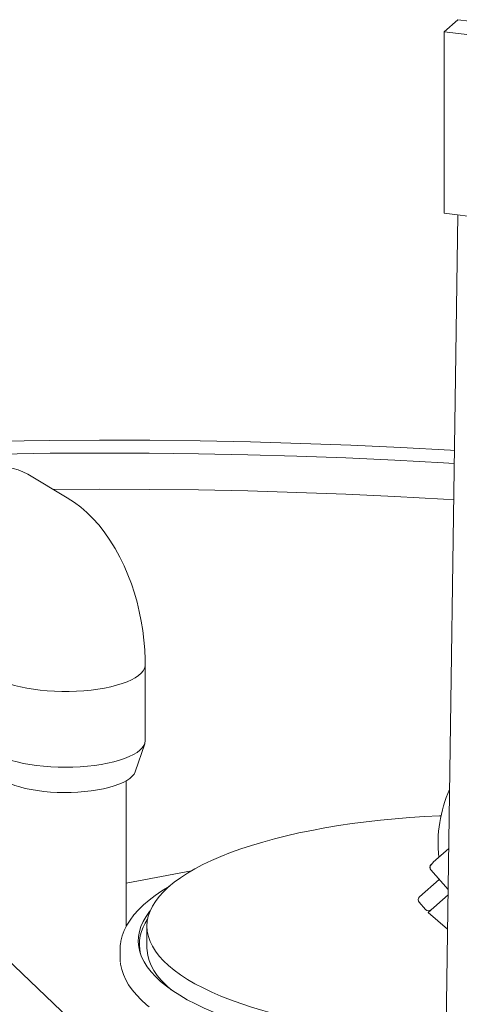
# Model space of a CAD drawing. Units: millimetres. Extents: x 134 to 8867, y 169 to 12300.
# Drawn here: x 6387 to 6616, y 8714 to 9226 of the extents above; entities that cross this region are included whole.
import ezdxf

# ---------------------------------------------------------------- set-up
doc = ezdxf.new("R2010")
doc.units = ezdxf.units.MM
doc.header["$LTSCALE"] = 30
doc.linetypes.add('SLD-Solid', pattern=[0])

msp = doc.modelspace()

# ---------------------------------------------------------------- linework, layer by layer
at = {"color": 7, "linetype": 'SLD-Solid', "lineweight": 18}
for p, q in [((6607.7824282, 9219.5820762), (6614.853496, 9225.8181719)), ((7162.0708888, 9156.8752607), (6614.853496, 9225.8181719)), ((6607.7824282, 9219.5820762), (6607.7824282, 9125.3011721)), ((7154.999821, 9150.6391651), (6607.7824282, 9219.5820762)), ((6607.7824282, 9125.3011721), (7154.999821, 9056.3582609)), ((6614.9230967, 9124.4015324), (6593.9966975, 7680.9313813)), ((6411.906604, 8977.3672268), (6391.4412458, 8989.5258988)), ((6452.5160855, 8851.0651364), (6452.5160855, 8890.173055)), ((6447.2832307, 8834.9144942), (6452.2513328, 8849.5050656)), ((6442.5160855, 8754.3261799), (6442.5160855, 8830.1402417)), ((6610.1478013, 8795.0091532), (6602.1240579, 8787.9328767)), ((6476.4587829, 8783.4182012), (6442.5160855, 8777.0701993)), ((6600.8501495, 8783.9561534), (6609.8397877, 8773.7628618)), ((6605.2578134, 8778.9583324), (6595.0199461, 8769.9293821)), ((6594.7881733, 8767.058311), (6598.0953624, 8763.308311)), ((6609.799204, 8770.9634625), (6599.4182381, 8761.808311)), ((6599.4182381, 8761.808311), (6609.5413127, 8753.1745197)), ((6357.4530738, 8759.582399), (6452.5630281, 8669.0275586)), ((6453.4077009, 8754.6135468), (6453.4077009, 8743.2998383)), ((6439.4077009, 8742.3932523), (6439.4077009, 8738.54957))]:
    msp.add_line(p, q, dxfattribs=at)
at = {"color": 7, "linetype": 'SLD-Solid', "lineweight": 18, "flags": 128}
for points in [[(6613.1466894, 9001.8677435), (6611.0349309, 9001.9952396), (6585.2113719, 9003.428722), (6559.2840893, 9004.6363858), (6533.2708525, 9005.6174035), (6507.1894897, 9006.3711026), (6481.0578757, 9006.8969666), (6454.8939197, 9007.1946351), (6428.7155534, 9007.263904), (6402.5407179, 9007.104726), (6376.3873523, 9006.7172101), (6375.7973331, 9006.7058283)], [(6613.0485041, 8995.0950768), (6607.4915833, 8995.4340347), (6582.1844954, 8996.8388474), (6556.7757585, 8998.022358), (6531.2827865, 8998.9837553), (6505.7230509, 8999.7223804), (6480.1140691, 9000.2377271), (6454.4733923, 9000.5294423), (6428.8185933, 9000.5973259), (6403.1672546, 9000.4413314), (6377.5369563, 9000.0615658), (6375.7973331, 9000.027662)], [(6612.7753859, 8976.2558134), (6607.4915833, 8976.5778538), (6582.1844954, 8977.9826666), (6556.7757585, 8979.1661772), (6531.2827865, 8980.1275745), (6505.7230509, 8980.8661996), (6480.1140691, 8981.3815463), (6454.4733923, 8981.6732614), (6428.8185933, 8981.741145), (6404.7794308, 8981.601551)], [(6452.5258717, 8890.4734543), (6452.4930741, 8893.2549883), (6452.270662, 8898.2860866), (6451.8463057, 8903.293503), (6451.2270124, 8908.2739923), (6450.4174803, 8913.2226666), (6449.4201, 8918.1349806), (6448.2354888, 8923.0044499), (6446.8624292, 8927.8237817), (6445.2964563, 8932.5887731), (6443.5300657, 8937.2950493), (6441.5523896, 8941.9374037), (6439.3492023, 8946.5083037), (6436.9038886, 8950.9950449), (6434.2004534, 8955.375173), (6431.2296825, 8959.6109364), (6428.345609, 8963.2378083), (6425.3333015, 8966.5897049), (6422.2136164, 8969.6524428), (6418.9987866, 8972.425741), (6415.6949757, 8974.9154338), (6411.906604, 8977.3672268)], [(6452.5258717, 8890.4727909), (6452.4876084, 8889.8795605), (6452.1462678, 8888.6066975), (6451.4539948, 8887.3497659), (6450.4166976, 8886.1194927), (6449.0432287, 8884.9263773), (6447.3453097, 8883.7806022), (6445.3374311, 8882.6919456), (6443.0367285, 8881.6696985), (6440.4628369, 8880.7225849), (6437.6377225, 8879.8586878), (6434.5854955, 8879.08538), (6431.3322045, 8878.4092609)], [(6431.3322045, 8878.4092609), (6427.9056139, 8877.8361009), (6424.3349671, 8877.3707914), (6420.6507371, 8877.0173034), (6416.8843658, 8876.7786538), (6413.0679967, 8876.6568792), (6409.2341995, 8876.6530189), (6405.4156929, 8876.7671058), (6401.6450651, 8876.9981663), (6397.9544955, 8877.3442285), (6394.3754805, 8877.802339), (6390.9385643, 8878.368588), (6387.6730785, 8879.0381432), (6384.6068916, 8879.8052904), (6381.7661712, 8880.6634824), (6379.1751608, 8881.6053954), (6376.8559728, 8882.6229907), (6374.8283997, 8883.7075839)], [(6377.91818, 8842.7199538), (6380.373524, 8841.7360693), (6383.0911419, 8840.8320336), (6386.0477732, 8840.0155845), (6389.2181116, 8839.2937099), (6392.5750219, 8838.6725886), (6396.0897718, 8838.1575367), (6399.7322779, 8837.7529628), (6403.4713638, 8837.4623296), (6407.2750259, 8837.2881246), (6411.1107083, 8837.231839), (6414.9455808, 8837.2939544), (6418.7468202, 8837.4739393), (6422.4818912, 8837.7702531), (6426.1188248, 8838.1803595), (6429.626492, 8838.7007486), (6432.9748702, 8839.3269661), (6436.1353002, 8840.0536522), (6439.0807314, 8840.8745871), (6441.7859535, 8841.7827443), (6444.2278121, 8842.7703507), (6446.385407, 8843.8289534), (6448.2402711, 8844.9494915), (6449.7765283, 8846.1223743), (6450.9810296, 8847.3375628), (6451.8434656, 8848.5846561), (6452.3564544, 8849.8529802), (6452.5160855, 8851.0651364)], [(6447.2832307, 8834.9144942), (6447.2713419, 8834.8800175), (6446.683154, 8833.702245), (6445.7514727, 8832.5493614), (6444.4852706, 8831.4324695), (6442.896742, 8830.3623256), (6441.0011852, 8829.3492357), (6438.8168556, 8828.4029564), (6436.3647893, 8827.532601), (6433.6686012, 8826.7465514), (6430.7542569, 8826.0523778), (6427.6498233, 8825.4567654), (6424.3851976, 8824.9654502), (6420.9918202, 8824.5831639), (6417.5023709, 8824.3135882), (6413.9504552, 8824.1593192), (6410.3702799, 8824.1218425), (6406.796324, 8824.2015192), (6403.2630068, 8824.3975818), (6399.8043559, 8824.7081423), (6396.4536801, 8825.1302096), (6393.2432483, 8825.6597192), (6390.2039786, 8826.2915714), (6387.3651408, 8827.0196813), (6384.7540746, 8827.8370367), (6382.3959259, 8828.7357661), (6380.313405, 8829.7072142), (6378.5265677, 8830.7420254), (6377.6696408, 8831.3394997)], [(6606.1436814, 8812.0312226), (6605.3519206, 8811.998793), (6597.5946724, 8811.6154925), (6589.8973091, 8811.1157403), (6582.2755559, 8810.5005574), (6574.7449837, 8809.7712005), (6567.3209768, 8808.9291597), (6560.0187023, 8807.9761552), (6552.8530781, 8806.914134), (6545.8387432, 8805.7452657), (6538.9900277, 8804.4719382), (6532.3209228, 8803.0967528), (6525.8450534, 8801.622519), (6519.5756491, 8800.0522486), (6513.5255181, 8798.3891496), (6507.7070204, 8796.6366195), (6502.1320428, 8794.7982386), (6496.8119747, 8792.8777628), (6491.7576848, 8790.8791153), (6486.9794986, 8788.8063794), (6482.4871777, 8786.6637894), (6478.2898997, 8784.4557227), (6474.3962393, 8782.1866901), (6470.8141511, 8779.8613271), (6467.5509531, 8777.4843844), (6464.6133117, 8775.0607178)], [(6602.0376629, 8787.830109), (6600.6899289, 8786.2206599), (6600.5008455, 8785.6937854), (6600.4426097, 8785.1110471), (6600.5578366, 8784.5192515), (6600.8539974, 8783.992004)], [(6602.0377306, 8787.8302181), (6602.0489265, 8787.8474428), (6602.1240579, 8787.9328767)], [(6465.0618902, 8775.4108462), (6464.967459, 8775.3580268), (6461.1960863, 8773.0335117), (6457.6994609, 8770.6455151), (6454.4846059, 8768.1957595), (6451.5589919, 8765.6862961), (6448.9311595, 8763.1204308), (6446.6095115, 8760.502294), (6444.6025772, 8757.8379103), (6442.9182157, 8755.1356833), (6441.5623659, 8752.4063058), (6440.5377585, 8749.6617521), (6439.8433336, 8746.9134758), (6439.6147004, 8745.2111969)], [(6464.6133117, 8775.0607178), (6462.0072285, 8772.5952789), (6459.7380276, 8770.0931043), (6457.8103447, 8767.5593059), (6456.228118, 8764.99906), (6454.9945799, 8762.4175971), (6454.1122504, 8759.820191), (6453.5829322, 8757.212148), (6453.4077065, 8754.5987963), (6453.5869314, 8751.9854746), (6454.1202407, 8749.377522), (6455.0065449, 8746.7802662), (6456.2440332, 8744.1990134), (6457.8301777, 8741.6390369), (6459.7617379, 8739.1055666), (6462.0347677, 8736.6037782), (6464.6446234, 8734.1387827), (6467.5859733, 8731.7156159), (6470.8528084, 8729.3392284), (6474.4384547, 8727.0144748), (6478.3355869, 8724.7461046), (6482.5362434, 8722.5387518), (6487.0318426, 8720.396926), (6491.8132001, 8718.3250028), (6496.8705479, 8716.327215), (6502.1935542, 8714.4076439), (6507.7713443, 8712.5702113), (6513.5925232, 8710.8186707), (6519.6451985, 8709.1566006), (6525.9170049, 8707.5873965), (6532.3951296, 8706.114264), (6539.066338, 8704.7402128), (6545.9170013, 8703.46805), (6552.933124, 8702.3003745), (6560.1003724, 8701.2395718), (6567.4041045, 8700.2878091), (6574.8293989, 8699.4470307), (6582.3610863, 8698.7189544), (6589.98378, 8698.1050675), (6597.681907, 8697.6066242), (6605.4397407, 8697.2246428), (6608.7283635, 8697.0985616)], [(6608.596982, 8688.036073), (6602.2609595, 8688.2927686), (6594.4412375, 8688.7164176), (6586.6857935, 8689.2555986), (6579.0099818, 8689.9092442), (6571.4289992, 8690.6760602), (6563.9578548, 8691.5545285), (6556.61134, 8692.5429098), (6549.4039997, 8693.6392473), (6542.3501033, 8694.8413706), (6535.463616, 8696.1468995), (6528.7581721, 8697.5532493), (6522.2470471, 8699.0576358), (6515.9431319, 8700.6570806), (6509.8589071, 8702.3484169), (6504.0064185, 8704.1282962), (6498.3972529, 8705.9931948), (6493.0425155, 8707.9394203), (6487.9528078, 8709.9631197), (6483.1382065, 8712.0602864), (6478.6082437, 8714.2267683), (6474.3718878, 8716.4582762), (6470.4375262, 8718.750392), (6466.8129482, 8721.0985779), (6463.5053298, 8723.4981848), (6460.5212195, 8725.9444618), (6457.8665253, 8728.4325659), (6455.5465032, 8730.957571), (6453.5657462, 8733.514478), (6451.928176, 8736.0982246), (6450.6370346, 8738.7036956), (6449.6948784, 8741.3257326), (6449.1035726, 8743.9591443), (6448.8642878, 8746.5987171), (6448.9774979, 8749.239225), (6449.4429786, 8751.8754404), (6450.2598085, 8754.502144), (6451.4263704, 8757.1141354), (6452.9403545, 8759.7062433), (6454.7987636, 8762.2733358), (6455.0790545, 8762.6216418)], [(6466.0513602, 8721.626794), (6463.2979095, 8724.0526562), (6460.8558431, 8726.5366825), (6458.753011, 8729.0549551), (6456.9937094, 8731.6023291), (6455.5815323, 8734.1736005), (6454.5193647, 8736.7635162), (6453.8093767, 8739.3667853), (6453.4530186, 8741.9780894), (6453.4077009, 8743.2998383)], [(6439.5524342, 8736.0943252), (6439.4877022, 8736.7240081), (6439.4077009, 8738.54957)], [(6439.6056993, 8735.7837116), (6439.6951881, 8734.87623), (6440.2758017, 8732.1751005), (6441.1680066, 8729.4910049), (6442.3735338, 8726.8232524), (6443.8951624, 8724.1732835), (6445.734717, 8721.5452933), (6447.8915069, 8718.9457897), (6450.3618057, 8716.382413), (6453.1393481, 8713.8626592), (6454.6008643, 8712.6896262)]]:
    msp.add_lwpolyline(points, dxfattribs=at)
at = {"color": 7, "linetype": 'SLD-Solid', "lineweight": 18}
for centre, radius, start, end in [((6376.2713416, 8963.1484638), 30.428524, 60.096398482, 101.424061595), ((6673.6096447, 8797.7068684), 68.964853, 156.028623334, 186.006832909), ((6602.3838865, 8785.2701644), 2.0073466, 129.410753357, 221.017559605), ((6596.2881733, 8768.3811867), 2, 131.409622111, 221.409622108), ((6599.5953624, 8764.6311867), 2, 221.409622115, 311.409622111), ((6471.5008668, 8745.2276985), 22.0245528, 143.679294449, 193.24080378), ((6460.3282892, 8742.3933015), 20.9204355, 173.131560097, 186.739962611)]:
    msp.add_arc(centre, radius, start, end, dxfattribs=at)

doc.saveas('drawing.dxf')
